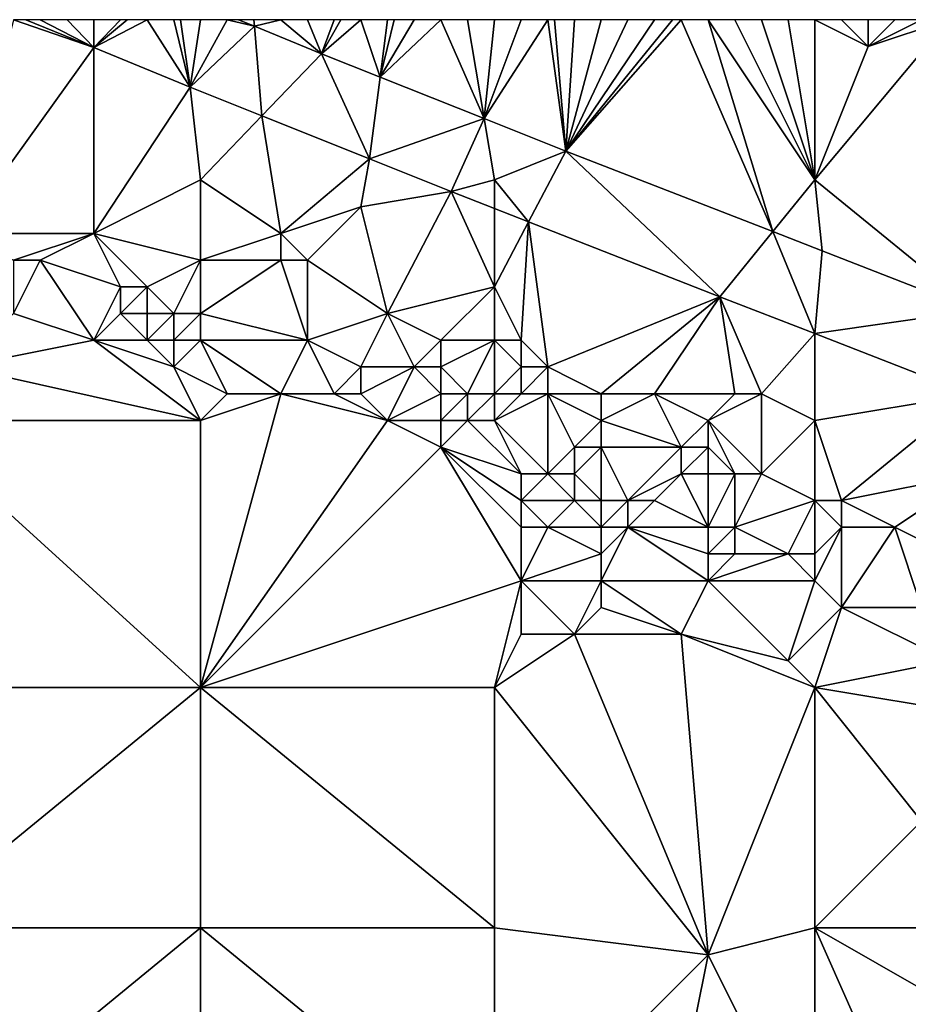
# Model space of a CAD drawing. Units: metres. Extents: x 73125 to 73750, y 344000 to 344500.
# Drawn here: x 73464 to 73498, y 344463 to 344500 of the extents above; entities that cross this region are included whole.
import ezdxf

# ---------------------------------------------------------------- set-up
doc = ezdxf.new("R2010")
doc.units = ezdxf.units.M
doc.layers.add('Terrain', color=15, linetype='Continuous')

msp = doc.modelspace()

# ---------------------------------------------------------------- linework, layer by layer
at = {"layer": 'Terrain'}
for points in [[(73467, 344498.954, 263.068), (73464, 344500, 263.07), (73462, 344492, 263.26), (73467, 344498.954, 263.068)], [(73467, 344498.954, 263.068), (73464.455, 344500, 263.047), (73464, 344500, 263.07), (73467, 344498.954, 263.068)], [(73467, 344498.954, 263.068), (73465, 344500, 263.07), (73464.455, 344500, 263.047), (73467, 344498.954, 263.068)], [(73467, 344498.954, 263.068), (73466, 344500, 263.07), (73465, 344500, 263.07), (73467, 344498.954, 263.068)], [(73467, 344498.954, 263.068), (73467, 344500, 263.1), (73466, 344500, 263.07), (73467, 344498.954, 263.068)], [(73467, 344498.954, 263.068), (73470.609, 344497.471, 263.098), (73469, 344500, 263.16), (73467, 344498.954, 263.068)], [(73467, 344498.954, 263.068), (73469, 344500, 263.16), (73468.25, 344500, 263.137), (73467, 344498.954, 263.068)], [(73467, 344498.954, 263.068), (73468.25, 344500, 263.137), (73468, 344500, 263.13), (73467, 344498.954, 263.068)], [(73467, 344498.954, 263.068), (73468, 344500, 263.13), (73467, 344500, 263.1), (73467, 344498.954, 263.068)], [(73470.609, 344497.471, 263.098), (73470, 344500, 263.18), (73469, 344500, 263.16), (73470.609, 344497.471, 263.098)], [(73470.609, 344497.471, 263.098), (73470.25, 344500, 263.183), (73470, 344500, 263.18), (73470.609, 344497.471, 263.098)], [(73471, 344500, 263.19), (73470.25, 344500, 263.183), (73470.609, 344497.471, 263.098), (73471, 344500, 263.19)], [(73471, 344500, 263.19), (73470.609, 344497.471, 263.098), (73472, 344500, 263.2), (73471, 344500, 263.19)], [(73470.609, 344497.471, 263.098), (73473.02, 344499.753, 263.19), (73472, 344500, 263.2), (73470.609, 344497.471, 263.098)], [(73473.02, 344499.753, 263.19), (73472.418, 344500, 263.183), (73472, 344500, 263.2), (73473.02, 344499.753, 263.19)], [(73473.02, 344499.753, 263.19), (73473, 344500, 263.2), (73472.418, 344500, 263.183), (73473.02, 344499.753, 263.19)], [(73473.02, 344499.753, 263.19), (73474, 344500, 263.21), (73473, 344500, 263.2), (73473.02, 344499.753, 263.19)], [(73473.02, 344499.753, 263.19), (73475.531, 344498.724, 263.217), (73474, 344500, 263.21), (73473.02, 344499.753, 263.19)], [(73475.531, 344498.724, 263.217), (73475, 344500, 263.22), (73474, 344500, 263.21), (73475.531, 344498.724, 263.217)], [(73475.531, 344498.724, 263.217), (73476, 344500, 263.21), (73475, 344500, 263.22), (73475.531, 344498.724, 263.217)], [(73477.72, 344497.852, 263.239), (73477, 344500, 263.18), (73475.531, 344498.724, 263.217), (73477.72, 344497.852, 263.239)], [(73475.531, 344498.724, 263.217), (73477, 344500, 263.18), (73476.25, 344500, 263.202), (73475.531, 344498.724, 263.217)], [(73475.531, 344498.724, 263.217), (73476.25, 344500, 263.202), (73476, 344500, 263.21), (73475.531, 344498.724, 263.217)], [(73477.72, 344497.852, 263.239), (73478, 344500, 263.19), (73477, 344500, 263.18), (73477.72, 344497.852, 263.239)], [(73481.617, 344496.299, 263.278), (73480, 344500, 263.22), (73477.72, 344497.852, 263.239), (73481.617, 344496.299, 263.278)], [(73477.72, 344497.852, 263.239), (73480, 344500, 263.22), (73479, 344500, 263.23), (73477.72, 344497.852, 263.239)], [(73477.72, 344497.852, 263.239), (73479, 344500, 263.23), (73478.25, 344500, 263.2), (73477.72, 344497.852, 263.239)], [(73477.72, 344497.852, 263.239), (73478.25, 344500, 263.2), (73478, 344500, 263.19), (73477.72, 344497.852, 263.239)], [(73481.617, 344496.299, 263.278), (73481, 344500, 263.22), (73480, 344500, 263.22), (73481.617, 344496.299, 263.278)], [(73481.617, 344496.299, 263.278), (73482, 344500, 263.24), (73481, 344500, 263.22), (73481.617, 344496.299, 263.278)], [(73484.677, 344495.08, 263.309), (73484, 344500, 263.24), (73481.617, 344496.299, 263.278), (73484.677, 344495.08, 263.309)], [(73484, 344500, 263.24), (73483, 344500, 263.24), (73481.617, 344496.299, 263.278), (73484, 344500, 263.24)], [(73483, 344500, 263.24), (73482, 344500, 263.24), (73481.617, 344496.299, 263.278), (73483, 344500, 263.24)], [(73484.677, 344495.08, 263.309), (73484.25, 344500, 263.245), (73484, 344500, 263.24), (73484.677, 344495.08, 263.309)], [(73484.677, 344495.08, 263.309), (73485, 344500, 263.26), (73484.25, 344500, 263.245), (73484.677, 344495.08, 263.309)], [(73484.677, 344495.08, 263.309), (73492.43, 344492.068, 263.412), (73489, 344500, 263.26), (73484.677, 344495.08, 263.309)], [(73484.677, 344495.08, 263.309), (73489, 344500, 263.26), (73488.667, 344500, 263.26), (73484.677, 344495.08, 263.309)], [(73484.677, 344495.08, 263.309), (73488.667, 344500, 263.26), (73488, 344500, 263.26), (73484.677, 344495.08, 263.309)], [(73484.677, 344495.08, 263.309), (73488, 344500, 263.26), (73487, 344500, 263.27), (73484.677, 344495.08, 263.309)], [(73484.677, 344495.08, 263.309), (73487, 344500, 263.27), (73486, 344500, 263.29), (73484.677, 344495.08, 263.309)], [(73484.677, 344495.08, 263.309), (73486, 344500, 263.29), (73485, 344500, 263.26), (73484.677, 344495.08, 263.309)], [(73490, 344500, 263.26), (73489, 344500, 263.26), (73492.43, 344492.068, 263.412), (73490, 344500, 263.26)], [(73494, 344494, 263.43), (73491, 344500, 263.25), (73490, 344500, 263.26), (73494, 344494, 263.43)], [(73494, 344494, 263.43), (73490, 344500, 263.26), (73492.43, 344492.068, 263.412), (73494, 344494, 263.43)], [(73494, 344494, 263.43), (73492, 344500, 263.27), (73491, 344500, 263.25), (73494, 344494, 263.43)], [(73494, 344494, 263.43), (73493, 344500, 263.26), (73492, 344500, 263.27), (73494, 344494, 263.43)], [(73494, 344494, 263.43), (73494, 344500, 263.29), (73493, 344500, 263.26), (73494, 344494, 263.43)], [(73496, 344499, 263.33), (73495, 344500, 263.29), (73494, 344500, 263.29), (73496, 344499, 263.33)], [(73496, 344499, 263.33), (73494, 344500, 263.29), (73494, 344494, 263.43), (73496, 344499, 263.33)], [(73496, 344499, 263.33), (73494, 344494, 263.43), (73499, 344500, 263.34), (73496, 344499, 263.33)], [(73499, 344500, 263.34), (73494, 344494, 263.43), (73500, 344489.119, 263.594), (73499, 344500, 263.34)], [(73496, 344499, 263.33), (73496, 344500, 263.31), (73495, 344500, 263.29), (73496, 344499, 263.33)], [(73496, 344499, 263.33), (73499, 344500, 263.34), (73498, 344500, 263.35), (73496, 344499, 263.33)], [(73496, 344499, 263.33), (73498, 344500, 263.35), (73497, 344500, 263.3), (73496, 344499, 263.33)], [(73496, 344499, 263.33), (73497, 344500, 263.3), (73496, 344500, 263.31), (73496, 344499, 263.33)], [(73470.609, 344497.471, 263.098), (73473.299, 344496.397, 263.123), (73473.02, 344499.753, 263.19), (73470.609, 344497.471, 263.098)], [(73473.02, 344499.753, 263.19), (73473.299, 344496.397, 263.123), (73475.531, 344498.724, 263.217), (73473.02, 344499.753, 263.19)], [(73467, 344498.954, 263.068), (73462, 344492, 263.26), (73467, 344492, 263.07), (73467, 344498.954, 263.068)], [(73467, 344498.954, 263.068), (73467, 344492, 263.07), (73470.609, 344497.471, 263.098), (73467, 344498.954, 263.068)], [(73473.299, 344496.397, 263.123), (73477.32, 344494.79, 263.161), (73475.531, 344498.724, 263.217), (73473.299, 344496.397, 263.123)], [(73477.72, 344497.852, 263.239), (73475.531, 344498.724, 263.217), (73477.32, 344494.79, 263.161), (73477.72, 344497.852, 263.239)], [(73481.617, 344496.299, 263.278), (73477.72, 344497.852, 263.239), (73477.32, 344494.79, 263.161), (73481.617, 344496.299, 263.278)], [(73471, 344494, 263.15), (73470.609, 344497.471, 263.098), (73467, 344492, 263.07), (73471, 344494, 263.15)], [(73471, 344494, 263.15), (73473.299, 344496.397, 263.123), (73470.609, 344497.471, 263.098), (73471, 344494, 263.15)], [(73471, 344494, 263.15), (73474, 344492, 263.35), (73473.299, 344496.397, 263.123), (73471, 344494, 263.15)], [(73473.299, 344496.397, 263.123), (73474, 344492, 263.35), (73477.32, 344494.79, 263.161), (73473.299, 344496.397, 263.123)], [(73481.617, 344496.299, 263.278), (73477.32, 344494.79, 263.161), (73480.377, 344493.569, 263.19), (73481.617, 344496.299, 263.278)], [(73482, 344494, 263.25), (73481.617, 344496.299, 263.278), (73480.377, 344493.569, 263.19), (73482, 344494, 263.25)], [(73484.677, 344495.08, 263.309), (73481.617, 344496.299, 263.278), (73482, 344494, 263.25), (73484.677, 344495.08, 263.309)], [(73484.677, 344495.08, 263.309), (73482, 344494, 263.25), (73483.282, 344492.433, 263.229), (73484.677, 344495.08, 263.309)], [(73484.677, 344495.08, 263.309), (73483.282, 344492.433, 263.229), (73490.448, 344489.63, 263.324), (73484.677, 344495.08, 263.309)], [(73484.677, 344495.08, 263.309), (73490.448, 344489.63, 263.324), (73492.43, 344492.068, 263.412), (73484.677, 344495.08, 263.309)], [(73477.32, 344494.79, 263.161), (73474, 344492, 263.35), (73477, 344493, 263.19), (73477.32, 344494.79, 263.161)], [(73477.32, 344494.79, 263.161), (73477, 344493, 263.19), (73480.377, 344493.569, 263.19), (73477.32, 344494.79, 263.161)], [(73471, 344494, 263.15), (73467, 344492, 263.07), (73471, 344491, 263.11), (73471, 344494, 263.15)], [(73471, 344494, 263.15), (73471, 344491, 263.11), (73474, 344492, 263.35), (73471, 344494, 263.15)], [(73482, 344494, 263.25), (73480.377, 344493.569, 263.19), (73482, 344492.934, 263.212), (73482, 344494, 263.25)], [(73483.282, 344492.433, 263.229), (73482, 344494, 263.25), (73482, 344492.934, 263.212), (73483.282, 344492.433, 263.229)], [(73494, 344494, 263.43), (73492.43, 344492.068, 263.412), (73494.275, 344491.351, 263.436), (73494, 344494, 263.43)], [(73494, 344494, 263.43), (73494.275, 344491.351, 263.436), (73500, 344489.119, 263.594), (73494, 344494, 263.43)], [(73478, 344489, 263.17), (73480.377, 344493.569, 263.19), (73477, 344493, 263.19), (73478, 344489, 263.17)], [(73478, 344489, 263.17), (73482, 344490, 263.24), (73480.377, 344493.569, 263.19), (73478, 344489, 263.17)], [(73482, 344490, 263.24), (73482, 344492.934, 263.212), (73480.377, 344493.569, 263.19), (73482, 344490, 263.24)], [(73475, 344491, 263.26), (73477, 344493, 263.19), (73474, 344492, 263.35), (73475, 344491, 263.26)], [(73478, 344489, 263.17), (73477, 344493, 263.19), (73475, 344491, 263.26), (73478, 344489, 263.17)], [(73483.282, 344492.433, 263.229), (73482, 344492.934, 263.212), (73482, 344490, 263.24), (73483.282, 344492.433, 263.229)], [(73483, 344488, 263.09), (73483.282, 344492.433, 263.229), (73482, 344490, 263.24), (73483, 344488, 263.09)], [(73484, 344487, 263.23), (73483.282, 344492.433, 263.229), (73483, 344488, 263.09), (73484, 344487, 263.23)], [(73484, 344487, 263.23), (73490.448, 344489.63, 263.324), (73483.282, 344492.433, 263.229), (73484, 344487, 263.23)], [(73492.43, 344492.068, 263.412), (73490.448, 344489.63, 263.324), (73494, 344488.249, 263.392), (73492.43, 344492.068, 263.412)], [(73494.275, 344491.351, 263.436), (73492.43, 344492.068, 263.412), (73494, 344488.249, 263.392), (73494.275, 344491.351, 263.436)], [(73464, 344491, 263.17), (73467, 344492, 263.07), (73462, 344492, 263.26), (73464, 344491, 263.17)], [(73465, 344491, 263.19), (73467, 344492, 263.07), (73464, 344491, 263.17), (73465, 344491, 263.19)], [(73468, 344490, 263.22), (73467, 344492, 263.07), (73465, 344491, 263.19), (73468, 344490, 263.22)], [(73469, 344490, 263.24), (73467, 344492, 263.07), (73468, 344490, 263.22), (73469, 344490, 263.24)], [(73469, 344490, 263.24), (73471, 344491, 263.11), (73467, 344492, 263.07), (73469, 344490, 263.24)], [(73471, 344491, 263.11), (73474, 344491, 263.33), (73474, 344492, 263.35), (73471, 344491, 263.11)], [(73475, 344491, 263.26), (73474, 344492, 263.35), (73474, 344491, 263.33), (73475, 344491, 263.26)], [(73500, 344489.119, 263.594), (73494.275, 344491.351, 263.436), (73494, 344488.249, 263.392), (73500, 344489.119, 263.594)], [(73467, 344488, 262.52), (73465, 344491, 263.19), (73464, 344489, 262.51), (73467, 344488, 262.52)], [(73464, 344489, 262.51), (73465, 344491, 263.19), (73464, 344491, 263.17), (73464, 344489, 262.51)], [(73467, 344488, 262.52), (73468, 344490, 263.22), (73465, 344491, 263.19), (73467, 344488, 262.52)], [(73470, 344489, 263.22), (73471, 344491, 263.11), (73469, 344490, 263.24), (73470, 344489, 263.22)], [(73471, 344489, 263.31), (73471, 344491, 263.11), (73470, 344489, 263.22), (73471, 344489, 263.31)], [(73471, 344489, 263.31), (73475, 344488, 263.34), (73474, 344491, 263.33), (73471, 344489, 263.31)], [(73471, 344489, 263.31), (73474, 344491, 263.33), (73471, 344491, 263.11), (73471, 344489, 263.31)], [(73475, 344488, 263.34), (73475, 344491, 263.26), (73474, 344491, 263.33), (73475, 344488, 263.34)], [(73475, 344488, 263.34), (73478, 344489, 263.17), (73475, 344491, 263.26), (73475, 344488, 263.34)], [(73467, 344488, 262.52), (73468, 344489, 262.94), (73468, 344490, 263.22), (73467, 344488, 262.52)], [(73469, 344489, 263.07), (73469, 344490, 263.24), (73468, 344489, 262.94), (73469, 344489, 263.07)], [(73468, 344489, 262.94), (73469, 344490, 263.24), (73468, 344490, 263.22), (73468, 344489, 262.94)], [(73470, 344489, 263.22), (73469, 344490, 263.24), (73469, 344489, 263.07), (73470, 344489, 263.22)], [(73480, 344488, 263.35), (73482, 344490, 263.24), (73478, 344489, 263.17), (73480, 344488, 263.35)], [(73482, 344488, 263.06), (73482, 344490, 263.24), (73480, 344488, 263.35), (73482, 344488, 263.06)], [(73483, 344488, 263.09), (73482, 344490, 263.24), (73482, 344488, 263.06), (73483, 344488, 263.09)], [(73486, 344486, 263.28), (73490.448, 344489.63, 263.324), (73484, 344487, 263.23), (73486, 344486, 263.28)], [(73488, 344486, 263.25), (73490.448, 344489.63, 263.324), (73486, 344486, 263.28), (73488, 344486, 263.25)], [(73491, 344486, 263.31), (73490.448, 344489.63, 263.324), (73488, 344486, 263.25), (73491, 344486, 263.31)], [(73492, 344486, 263.3), (73494, 344488.249, 263.392), (73490.448, 344489.63, 263.324), (73492, 344486, 263.3)], [(73492, 344486, 263.3), (73490.448, 344489.63, 263.324), (73491, 344486, 263.31), (73492, 344486, 263.3)], [(73500, 344489.119, 263.594), (73494, 344488.249, 263.392), (73499.853, 344485.974, 263.505), (73500, 344489.119, 263.594)], [(73462, 344487, 262.48), (73467, 344488, 262.52), (73464, 344489, 262.51), (73462, 344487, 262.48)], [(73469, 344488, 262.64), (73468, 344489, 262.94), (73467, 344488, 262.52), (73469, 344488, 262.64)], [(73469, 344488, 262.64), (73469, 344489, 263.07), (73468, 344489, 262.94), (73469, 344488, 262.64)], [(73470, 344488, 262.78), (73470, 344489, 263.22), (73469, 344488, 262.64), (73470, 344488, 262.78)], [(73469, 344488, 262.64), (73470, 344489, 263.22), (73469, 344489, 263.07), (73469, 344488, 262.64)], [(73471, 344488, 262.98), (73471, 344489, 263.31), (73470, 344488, 262.78), (73471, 344488, 262.98)], [(73470, 344488, 262.78), (73471, 344489, 263.31), (73470, 344489, 263.22), (73470, 344488, 262.78)], [(73471, 344488, 262.98), (73475, 344488, 263.34), (73471, 344489, 263.31), (73471, 344488, 262.98)], [(73477, 344487, 263.25), (73478, 344489, 263.17), (73475, 344488, 263.34), (73477, 344487, 263.25)], [(73479, 344487, 263.29), (73478, 344489, 263.17), (73477, 344487, 263.25), (73479, 344487, 263.29)], [(73479, 344487, 263.29), (73480, 344488, 263.35), (73478, 344489, 263.17), (73479, 344487, 263.29)], [(73494, 344485, 263.39), (73494, 344488.249, 263.392), (73492, 344486, 263.3), (73494, 344485, 263.39)], [(73499.853, 344485.974, 263.505), (73494, 344488.249, 263.392), (73494, 344485, 263.39), (73499.853, 344485.974, 263.505)], [(73471, 344485, 262.52), (73467, 344488, 262.52), (73462, 344487, 262.48), (73471, 344485, 262.52)], [(73471, 344485, 262.52), (73470, 344487, 262.51), (73467, 344488, 262.52), (73471, 344485, 262.52)], [(73470, 344487, 262.51), (73469, 344488, 262.64), (73467, 344488, 262.52), (73470, 344487, 262.51)], [(73470, 344487, 262.51), (73470, 344488, 262.78), (73469, 344488, 262.64), (73470, 344487, 262.51)], [(73470, 344487, 262.51), (73472, 344486, 262.52), (73471, 344488, 262.98), (73470, 344487, 262.51)], [(73470, 344487, 262.51), (73471, 344488, 262.98), (73470, 344488, 262.78), (73470, 344487, 262.51)], [(73471, 344488, 262.98), (73472, 344486, 262.52), (73474, 344486, 262.57), (73471, 344488, 262.98)], [(73471, 344488, 262.98), (73474, 344486, 262.57), (73475, 344488, 263.34), (73471, 344488, 262.98)], [(73476, 344486, 262.76), (73475, 344488, 263.34), (73474, 344486, 262.57), (73476, 344486, 262.76)], [(73476, 344486, 262.76), (73477, 344487, 263.25), (73475, 344488, 263.34), (73476, 344486, 262.76)], [(73480, 344487, 263.36), (73480, 344488, 263.35), (73479, 344487, 263.29), (73480, 344487, 263.36)], [(73481, 344486, 263.31), (73482, 344488, 263.06), (73480, 344487, 263.36), (73481, 344486, 263.31)], [(73480, 344487, 263.36), (73482, 344488, 263.06), (73480, 344488, 263.35), (73480, 344487, 263.36)], [(73482, 344486, 263.38), (73482, 344488, 263.06), (73481, 344486, 263.31), (73482, 344486, 263.38)], [(73483, 344487, 263.19), (73482, 344488, 263.06), (73482, 344486, 263.38), (73483, 344487, 263.19)], [(73483, 344487, 263.19), (73483, 344488, 263.09), (73482, 344488, 263.06), (73483, 344487, 263.19)], [(73484, 344487, 263.23), (73483, 344488, 263.09), (73483, 344487, 263.19), (73484, 344487, 263.23)], [(73471, 344485, 262.52), (73462, 344487, 262.48), (73460, 344485, 262.46), (73471, 344485, 262.52)], [(73471, 344485, 262.52), (73472, 344486, 262.52), (73470, 344487, 262.51), (73471, 344485, 262.52)], [(73477, 344486, 262.9), (73477, 344487, 263.25), (73476, 344486, 262.76), (73477, 344486, 262.9)], [(73478, 344485, 262.66), (73479, 344487, 263.29), (73477, 344486, 262.9), (73478, 344485, 262.66)], [(73477, 344486, 262.9), (73479, 344487, 263.29), (73477, 344487, 263.25), (73477, 344486, 262.9)], [(73478, 344485, 262.66), (73480, 344486, 263.24), (73479, 344487, 263.29), (73478, 344485, 262.66)], [(73480, 344486, 263.24), (73480, 344487, 263.36), (73479, 344487, 263.29), (73480, 344486, 263.24)], [(73481, 344486, 263.31), (73480, 344487, 263.36), (73480, 344486, 263.24), (73481, 344486, 263.31)], [(73483, 344486, 263.41), (73483, 344487, 263.19), (73482, 344486, 263.38), (73483, 344486, 263.41)], [(73484, 344486, 263.38), (73484, 344487, 263.23), (73483, 344486, 263.41), (73484, 344486, 263.38)], [(73483, 344486, 263.41), (73484, 344487, 263.23), (73483, 344487, 263.19), (73483, 344486, 263.41)], [(73486, 344486, 263.28), (73484, 344487, 263.23), (73484, 344486, 263.38), (73486, 344486, 263.28)], [(73471, 344485, 262.52), (73471, 344475, 262.47), (73474, 344486, 262.57), (73471, 344485, 262.52)], [(73471, 344485, 262.52), (73474, 344486, 262.57), (73472, 344486, 262.52), (73471, 344485, 262.52)], [(73478, 344485, 262.66), (73474, 344486, 262.57), (73471, 344475, 262.47), (73478, 344485, 262.66)], [(73478, 344485, 262.66), (73476, 344486, 262.76), (73474, 344486, 262.57), (73478, 344485, 262.66)], [(73478, 344485, 262.66), (73477, 344486, 262.9), (73476, 344486, 262.76), (73478, 344485, 262.66)], [(73480, 344485, 262.83), (73480, 344486, 263.24), (73478, 344485, 262.66), (73480, 344485, 262.83)], [(73481, 344485, 263), (73481, 344486, 263.31), (73480, 344485, 262.83), (73481, 344485, 263)], [(73480, 344485, 262.83), (73481, 344486, 263.31), (73480, 344486, 263.24), (73480, 344485, 262.83)], [(73482, 344485, 263.18), (73482, 344486, 263.38), (73481, 344485, 263), (73482, 344485, 263.18)], [(73481, 344485, 263), (73482, 344486, 263.38), (73481, 344486, 263.31), (73481, 344485, 263)], [(73484, 344486, 263.38), (73483, 344486, 263.41), (73482, 344485, 263.18), (73484, 344486, 263.38)], [(73484, 344486, 263.38), (73482, 344485, 263.18), (73484, 344483, 262.65), (73484, 344486, 263.38)], [(73483, 344486, 263.41), (73482, 344486, 263.38), (73482, 344485, 263.18), (73483, 344486, 263.41)], [(73486, 344485, 263.44), (73486, 344486, 263.28), (73484, 344486, 263.38), (73486, 344485, 263.44)], [(73486, 344485, 263.44), (73484, 344486, 263.38), (73485, 344484, 263.13), (73486, 344485, 263.44)], [(73484, 344486, 263.38), (73484, 344483, 262.65), (73485, 344484, 263.13), (73484, 344486, 263.38)], [(73486, 344485, 263.44), (73489, 344484, 263.61), (73488, 344486, 263.25), (73486, 344485, 263.44)], [(73486, 344485, 263.44), (73488, 344486, 263.25), (73486, 344486, 263.28), (73486, 344485, 263.44)], [(73490, 344485, 263.48), (73488, 344486, 263.25), (73489, 344484, 263.61), (73490, 344485, 263.48)], [(73490, 344485, 263.48), (73491, 344486, 263.31), (73488, 344486, 263.25), (73490, 344485, 263.48)], [(73490, 344485, 263.48), (73492, 344483, 263.43), (73492, 344486, 263.3), (73490, 344485, 263.48)], [(73490, 344485, 263.48), (73492, 344486, 263.3), (73491, 344486, 263.31), (73490, 344485, 263.48)], [(73494, 344485, 263.39), (73492, 344486, 263.3), (73492, 344483, 263.43), (73494, 344485, 263.39)], [(73499.853, 344485.974, 263.505), (73494, 344485, 263.39), (73495, 344482, 263.39), (73499.853, 344485.974, 263.505)], [(73499.853, 344485.974, 263.505), (73495, 344482, 263.39), (73500, 344483, 263.5), (73499.853, 344485.974, 263.505)], [(73471, 344475, 262.47), (73460, 344485, 262.46), (73460, 344475, 262.45), (73471, 344475, 262.47)], [(73471, 344485, 262.52), (73460, 344485, 262.46), (73471, 344475, 262.47), (73471, 344485, 262.52)], [(73478, 344485, 262.66), (73471, 344475, 262.47), (73480, 344484, 262.59), (73478, 344485, 262.66)], [(73480, 344485, 262.83), (73478, 344485, 262.66), (73480, 344484, 262.59), (73480, 344485, 262.83)], [(73481, 344485, 263), (73480, 344485, 262.83), (73480, 344484, 262.59), (73481, 344485, 263)], [(73483, 344483, 262.59), (73481, 344485, 263), (73480, 344484, 262.59), (73483, 344483, 262.59)], [(73483, 344483, 262.59), (73482, 344485, 263.18), (73481, 344485, 263), (73483, 344483, 262.59)], [(73484, 344483, 262.65), (73482, 344485, 263.18), (73483, 344483, 262.59), (73484, 344483, 262.65)], [(73486, 344485, 263.44), (73485, 344484, 263.13), (73486, 344484, 263.25), (73486, 344485, 263.44)], [(73486, 344485, 263.44), (73486, 344484, 263.25), (73489, 344484, 263.61), (73486, 344485, 263.44)], [(73490, 344485, 263.48), (73489, 344484, 263.61), (73490, 344484, 263.58), (73490, 344485, 263.48)], [(73490, 344485, 263.48), (73490, 344484, 263.58), (73491, 344483, 263.36), (73490, 344485, 263.48)], [(73490, 344485, 263.48), (73491, 344483, 263.36), (73492, 344483, 263.43), (73490, 344485, 263.48)], [(73494, 344485, 263.39), (73492, 344483, 263.43), (73494, 344482, 263.4), (73494, 344485, 263.39)], [(73494, 344485, 263.39), (73494, 344482, 263.4), (73495, 344482, 263.39), (73494, 344485, 263.39)], [(73483, 344479, 262.53), (73480, 344484, 262.59), (73471, 344475, 262.47), (73483, 344479, 262.53)], [(73483, 344479, 262.53), (73483, 344481, 262.56), (73480, 344484, 262.59), (73483, 344479, 262.53)], [(73483, 344481, 262.56), (73483, 344482, 262.59), (73480, 344484, 262.59), (73483, 344481, 262.56)], [(73483, 344482, 262.59), (73483, 344483, 262.59), (73480, 344484, 262.59), (73483, 344482, 262.59)], [(73485, 344483, 262.73), (73485, 344484, 263.13), (73484, 344483, 262.65), (73485, 344483, 262.73)], [(73486, 344482, 262.57), (73486, 344484, 263.25), (73485, 344483, 262.73), (73486, 344482, 262.57)], [(73485, 344483, 262.73), (73486, 344484, 263.25), (73485, 344484, 263.13), (73485, 344483, 262.73)], [(73487, 344482, 262.58), (73486, 344484, 263.25), (73486, 344482, 262.57), (73487, 344482, 262.58)], [(73487, 344482, 262.58), (73489, 344484, 263.61), (73486, 344484, 263.25), (73487, 344482, 262.58)], [(73487, 344482, 262.58), (73489, 344483, 263.25), (73489, 344484, 263.61), (73487, 344482, 262.58)], [(73490, 344483, 263.34), (73490, 344484, 263.58), (73489, 344483, 263.25), (73490, 344483, 263.34)], [(73489, 344483, 263.25), (73490, 344484, 263.58), (73489, 344484, 263.61), (73489, 344483, 263.25)], [(73491, 344483, 263.36), (73490, 344484, 263.58), (73490, 344483, 263.34), (73491, 344483, 263.36)], [(73485, 344482, 262.6), (73484, 344483, 262.65), (73483, 344482, 262.59), (73485, 344482, 262.6)], [(73483, 344482, 262.59), (73484, 344483, 262.65), (73483, 344483, 262.59), (73483, 344482, 262.59)], [(73485, 344482, 262.6), (73485, 344483, 262.73), (73484, 344483, 262.65), (73485, 344482, 262.6)], [(73486, 344482, 262.57), (73485, 344483, 262.73), (73485, 344482, 262.6), (73486, 344482, 262.57)], [(73488, 344482, 262.68), (73489, 344483, 263.25), (73487, 344482, 262.58), (73488, 344482, 262.68)], [(73490, 344481, 262.58), (73489, 344483, 263.25), (73488, 344482, 262.68), (73490, 344481, 262.58)], [(73490, 344481, 262.58), (73490, 344483, 263.34), (73489, 344483, 263.25), (73490, 344481, 262.58)], [(73491, 344481, 262.64), (73491, 344483, 263.36), (73490, 344481, 262.58), (73491, 344481, 262.64)], [(73490, 344481, 262.58), (73491, 344483, 263.36), (73490, 344483, 263.34), (73490, 344481, 262.58)], [(73491, 344481, 262.64), (73494, 344482, 263.4), (73492, 344483, 263.43), (73491, 344481, 262.64)], [(73491, 344481, 262.64), (73492, 344483, 263.43), (73491, 344483, 263.36), (73491, 344481, 262.64)], [(73497, 344481, 263.45), (73500, 344483, 263.5), (73495, 344482, 263.39), (73497, 344481, 263.45)], [(73499, 344480, 263.43), (73500, 344483, 263.5), (73497, 344481, 263.45), (73499, 344480, 263.43)], [(73484, 344481, 262.58), (73483, 344482, 262.59), (73483, 344481, 262.56), (73484, 344481, 262.58)], [(73484, 344481, 262.58), (73485, 344482, 262.6), (73483, 344482, 262.59), (73484, 344481, 262.58)], [(73486, 344481, 262.6), (73485, 344482, 262.6), (73484, 344481, 262.58), (73486, 344481, 262.6)], [(73486, 344481, 262.6), (73486, 344482, 262.57), (73485, 344482, 262.6), (73486, 344481, 262.6)], [(73487, 344481, 262.58), (73487, 344482, 262.58), (73486, 344481, 262.6), (73487, 344481, 262.58)], [(73486, 344481, 262.6), (73487, 344482, 262.58), (73486, 344482, 262.57), (73486, 344481, 262.6)], [(73490, 344481, 262.58), (73488, 344482, 262.68), (73487, 344481, 262.58), (73490, 344481, 262.58)], [(73487, 344481, 262.58), (73488, 344482, 262.68), (73487, 344482, 262.58), (73487, 344481, 262.58)], [(73493, 344480, 262.64), (73494, 344482, 263.4), (73491, 344481, 262.64), (73493, 344480, 262.64)], [(73494, 344480, 262.75), (73494, 344482, 263.4), (73493, 344480, 262.64), (73494, 344480, 262.75)], [(73495, 344481, 263.21), (73494, 344482, 263.4), (73494, 344480, 262.75), (73495, 344481, 263.21)], [(73495, 344481, 263.21), (73495, 344482, 263.39), (73494, 344482, 263.4), (73495, 344481, 263.21)], [(73497, 344481, 263.45), (73495, 344482, 263.39), (73495, 344481, 263.21), (73497, 344481, 263.45)], [(73483, 344479, 262.53), (73486, 344480, 262.58), (73484, 344481, 262.58), (73483, 344479, 262.53)], [(73483, 344479, 262.53), (73484, 344481, 262.58), (73483, 344481, 262.56), (73483, 344479, 262.53)], [(73486, 344480, 262.58), (73486, 344481, 262.6), (73484, 344481, 262.58), (73486, 344480, 262.58)], [(73490, 344479, 262.6), (73487, 344481, 262.58), (73486, 344479, 262.54), (73490, 344479, 262.6)], [(73486, 344479, 262.54), (73487, 344481, 262.58), (73486, 344480, 262.58), (73486, 344479, 262.54)], [(73486, 344480, 262.58), (73487, 344481, 262.58), (73486, 344481, 262.6), (73486, 344480, 262.58)], [(73490, 344479, 262.6), (73490, 344480, 262.58), (73487, 344481, 262.58), (73490, 344479, 262.6)], [(73490, 344480, 262.58), (73490, 344481, 262.58), (73487, 344481, 262.58), (73490, 344480, 262.58)], [(73491, 344480, 262.59), (73491, 344481, 262.64), (73490, 344480, 262.58), (73491, 344480, 262.59)], [(73490, 344480, 262.58), (73491, 344481, 262.64), (73490, 344481, 262.58), (73490, 344480, 262.58)], [(73493, 344480, 262.64), (73491, 344481, 262.64), (73491, 344480, 262.59), (73493, 344480, 262.64)], [(73495, 344478, 262.68), (73495, 344481, 263.21), (73494, 344479, 262.64), (73495, 344478, 262.68)], [(73495, 344481, 263.21), (73494, 344480, 262.75), (73494, 344479, 262.64), (73495, 344481, 263.21)], [(73498, 344478, 262.8), (73497, 344481, 263.45), (73495, 344478, 262.68), (73498, 344478, 262.8)], [(73495, 344478, 262.68), (73497, 344481, 263.45), (73495, 344481, 263.21), (73495, 344478, 262.68)], [(73498, 344478, 262.8), (73499, 344480, 263.43), (73497, 344481, 263.45), (73498, 344478, 262.8)], [(73486, 344479, 262.54), (73486, 344480, 262.58), (73483, 344479, 262.53), (73486, 344479, 262.54)], [(73494, 344479, 262.64), (73493, 344480, 262.64), (73490, 344479, 262.6), (73494, 344479, 262.64)], [(73490, 344479, 262.6), (73493, 344480, 262.64), (73491, 344480, 262.59), (73490, 344479, 262.6)], [(73490, 344479, 262.6), (73491, 344480, 262.59), (73490, 344480, 262.58), (73490, 344479, 262.6)], [(73494, 344479, 262.64), (73494, 344480, 262.75), (73493, 344480, 262.64), (73494, 344479, 262.64)], [(73483, 344479, 262.53), (73471, 344475, 262.47), (73482, 344475, 262.48), (73483, 344479, 262.53)], [(73483, 344477, 262.48), (73483, 344479, 262.53), (73482, 344475, 262.48), (73483, 344477, 262.48)], [(73485, 344477, 262.52), (73486, 344479, 262.54), (73483, 344479, 262.53), (73485, 344477, 262.52)], [(73485, 344477, 262.52), (73483, 344479, 262.53), (73483, 344477, 262.48), (73485, 344477, 262.52)], [(73485, 344477, 262.52), (73486, 344478, 262.53), (73486, 344479, 262.54), (73485, 344477, 262.52)], [(73489, 344477, 262.53), (73486, 344479, 262.54), (73486, 344478, 262.53), (73489, 344477, 262.53)], [(73489, 344477, 262.53), (73490, 344479, 262.6), (73486, 344479, 262.54), (73489, 344477, 262.53)], [(73493, 344476, 262.54), (73490, 344479, 262.6), (73489, 344477, 262.53), (73493, 344476, 262.54)], [(73493, 344476, 262.54), (73494, 344479, 262.64), (73490, 344479, 262.6), (73493, 344476, 262.54)], [(73495, 344478, 262.68), (73494, 344479, 262.64), (73493, 344476, 262.54), (73495, 344478, 262.68)], [(73489, 344477, 262.53), (73486, 344478, 262.53), (73485, 344477, 262.52), (73489, 344477, 262.53)], [(73495, 344478, 262.68), (73493, 344476, 262.54), (73494, 344475, 262.6), (73495, 344478, 262.68)], [(73499, 344476, 262.94), (73495, 344478, 262.68), (73494, 344475, 262.6), (73499, 344476, 262.94)], [(73499, 344476, 262.94), (73498, 344478, 262.8), (73495, 344478, 262.68), (73499, 344476, 262.94)], [(73490, 344465, 262.46), (73485, 344477, 262.52), (73482, 344475, 262.48), (73490, 344465, 262.46)], [(73485, 344477, 262.52), (73483, 344477, 262.48), (73482, 344475, 262.48), (73485, 344477, 262.52)], [(73490, 344465, 262.46), (73489, 344477, 262.53), (73485, 344477, 262.52), (73490, 344465, 262.46)], [(73490, 344465, 262.46), (73494, 344475, 262.6), (73489, 344477, 262.53), (73490, 344465, 262.46)], [(73494, 344475, 262.6), (73493, 344476, 262.54), (73489, 344477, 262.53), (73494, 344475, 262.6)], [(73500, 344474, 262.97), (73499, 344476, 262.94), (73494, 344475, 262.6), (73500, 344474, 262.97)], [(73460, 344466, 262.41), (73471, 344475, 262.47), (73460, 344475, 262.45), (73460, 344466, 262.41)], [(73471, 344466, 262.43), (73471, 344475, 262.47), (73460, 344466, 262.41), (73471, 344466, 262.43)], [(73471, 344466, 262.43), (73482, 344466, 262.43), (73471, 344475, 262.47), (73471, 344466, 262.43)], [(73482, 344466, 262.43), (73482, 344475, 262.48), (73471, 344475, 262.47), (73482, 344466, 262.43)], [(73490, 344465, 262.46), (73482, 344475, 262.48), (73482, 344466, 262.43), (73490, 344465, 262.46)], [(73490, 344465, 262.46), (73494, 344466, 262.66), (73494, 344475, 262.6), (73490, 344465, 262.46)], [(73498, 344470, 262.78), (73500, 344474, 262.97), (73494, 344475, 262.6), (73498, 344470, 262.78)], [(73498, 344470, 262.78), (73494, 344475, 262.6), (73494, 344466, 262.66), (73498, 344470, 262.78)], [(73500, 344466, 262.83), (73498, 344470, 262.78), (73494, 344466, 262.66), (73500, 344466, 262.83)], [(73471, 344457, 262.4), (73471, 344466, 262.43), (73460, 344457, 262.38), (73471, 344457, 262.4)], [(73471, 344466, 262.43), (73460, 344466, 262.41), (73460, 344457, 262.38), (73471, 344466, 262.43)], [(73471, 344457, 262.4), (73482, 344457, 262.39), (73471, 344466, 262.43), (73471, 344457, 262.4)], [(73482, 344457, 262.39), (73482, 344466, 262.43), (73471, 344466, 262.43), (73482, 344457, 262.39)], [(73490, 344465, 262.46), (73482, 344466, 262.43), (73482, 344457, 262.39), (73490, 344465, 262.46)], [(73494, 344457, 262.74), (73494, 344466, 262.66), (73490, 344465, 262.46), (73494, 344457, 262.74)], [(73498, 344457, 262.81), (73501, 344462, 262.77), (73494, 344466, 262.66), (73498, 344457, 262.81)], [(73498, 344457, 262.81), (73494, 344466, 262.66), (73494, 344457, 262.74), (73498, 344457, 262.81)], [(73501, 344462, 262.77), (73500, 344466, 262.83), (73494, 344466, 262.66), (73501, 344462, 262.77)], [(73488, 344455, 262.44), (73490, 344465, 262.46), (73482, 344457, 262.39), (73488, 344455, 262.44)], [(73488, 344455, 262.44), (73494, 344457, 262.74), (73490, 344465, 262.46), (73488, 344455, 262.44)]]:
    msp.add_3dface(points, dxfattribs=at)

doc.saveas('drawing.dxf')
